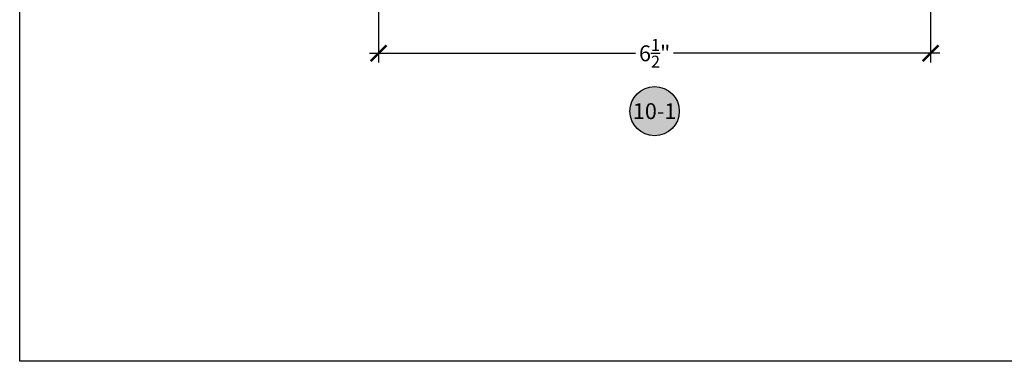
# Model space of a CAD drawing. Units: inches. Extents: x 0 to 70, y 0 to 43.3.
# Drawn here: x 38 to 49.6, y 0 to 4 of the extents above; entities that cross this region are included whole.
import ezdxf
from ezdxf.enums import TextEntityAlignment as Align

# ---------------------------------------------------------------- set-up
doc = ezdxf.new("R2010")
doc.units = ezdxf.units.IN
doc.header["$LTSCALE"] = 0.5
doc.header["$MEASUREMENT"] = 0
for name, color, linetype in [('Arcadia-Dim', 4, 'Continuous'), ('Arcadia-Symb', 7, 'Continuous'), ('Arcadia-Symb-Text', 3, 'Continuous'), ('Arcadia-Text', 3, 'Continuous')]:
    doc.layers.add(name, color=color, linetype=linetype)
doc.layers.add('Arcadia-Mview', color=6, linetype='Continuous', plot=False)
doc.styles.get("Standard").update_dxf_attribs({"font": 'ARIALN.TTF'})
doc.dimstyles.new('Arcadia-2', dxfattribs={"dimscale": 2, "dimtxt": 0.0938, "dimasz": 0.0938, "dimexe": 0.0546, "dimexo": 0.0469, "dimgap": 0.0469, "dimtad": 0, "dimtih": 1, "dimdec": 4, "dimrnd": 0.0625, "dimzin": 3, "dimdsep": 46, "dimlunit": 4, "dimtxsty": 'Standard', "dimblk": 'ARCHTICK', "dimcen": 0.0469, "dimdle": 0.0546, "dimclrd": 256, "dimclre": 256, "dimclrt": 256, "dimadec": 0, "dimazin": 0, "dimtfac": 0.75, "dimtix": 1, "dimtmove": 2, "dimatfit": 3, "dimfxl": 1, "dimtolj": 1, "dimtzin": 3, "dimlwd": -3, "dimlwe": -3, "dimarcsym": 0})

# ---------------------------------------------------------------- blocks, each defined once
blk = doc.blocks.new('Keynote')
at = {"layer": 'Arcadia-Symb', "lineweight": -3}
h = blk.add_hatch(color=8, dxfattribs=at)
h.dxf.hatch_style = 1
edge = h.paths.add_edge_path()
edge.add_arc((0, 0), 0.1458, 0, 360)
at = {"layer": 'Defpoints', "lineweight": -3}
blk.add_circle((0, 0), 0.1458, dxfattribs=at)
at = {"layer": 'Arcadia-Symb-Text'}
blk.add_attdef('KEYNOTE_BUBBLE', text='', height=0.0938, dxfattribs=at).set_placement((0, 0), align=Align.MIDDLE_CENTER)
blk = doc.blocks.new('_ArchTick')
at = {"color": 0, "linetype": 'ByBlock', "const_width": 0.15}
blk.add_lwpolyline([(-0.5, -0.5), (0.5, 0.5)], dxfattribs=at)
blk = doc.blocks.new('*D77')
at = {"layer": 'Arcadia-Dim', "lineweight": -3}
for p, q in [((42.244, 6.192), (42.244, 3.534)), ((48.769, 6.253), (48.769, 3.534)), ((42.135, 3.643), (45.282, 3.643)), ((48.879, 3.643), (45.732, 3.643))]:
    blk.add_line(p, q, dxfattribs=at)
at = {"layer": 'Defpoints', "color": 0}
for p in [(48.769, 6.347), (42.244, 6.286), (48.769, 3.643)]:
    blk.add_point(p, dxfattribs=at)
at = {"layer": 'Arcadia-Dim', "lineweight": -3, "xscale": 0.1876, "yscale": 0.1876, "zscale": 0.1876, "rotation": 180}
blk.add_blockref('_ArchTick', (42.244, 3.643), dxfattribs=at)
at = {"layer": 'Arcadia-Dim', "lineweight": -3, "xscale": 0.1876, "yscale": 0.1876, "zscale": 0.1876}
blk.add_blockref('_ArchTick', (48.769, 3.643), dxfattribs=at)
at = {"layer": 'Arcadia-Dim', "lineweight": -3, "insert": (45.507, 3.643), "char_height": 0.1876, "attachment_point": 5}
blk.add_mtext('\\A1;6{\\H0.750000x;\\S1/2;}"', dxfattribs=at)

msp = doc.modelspace()

# ---------------------------------------------------------------- linework, layer by layer
at = {"layer": 'Arcadia-Mview', "lineweight": -3}
msp.add_lwpolyline([(38, 37.31833), (70, 37.31833), (70, 0), (38, 0)], close=True, dxfattribs=at)

# ---------------------------------------------------------------- block references
at = {"layer": 'Arcadia-Text', "lineweight": -3, "xscale": 2, "yscale": 2, "zscale": 2}
msp.add_blockref('Keynote', (45.50688, 2.95883), dxfattribs=at).add_auto_attribs({'KEYNOTE_BUBBLE': '10-1'})

# ---------------------------------------------------------------- dimensions: what is measured, and where the dimension line sits
at = {"layer": 'Arcadia-Dim', "lineweight": -3}
dim = msp.add_linear_dim(base=(48.76938, 3.64295), p1=(42.24438, 6.28629), p2=(48.76938, 6.34676), dimstyle='Arcadia-2', dxfattribs=at)
dim.commit()
dim.dimension.update_dxf_attribs({"geometry": '*D77', "text_midpoint": (45.50688, 3.64295)})

doc.saveas('drawing.dxf')
